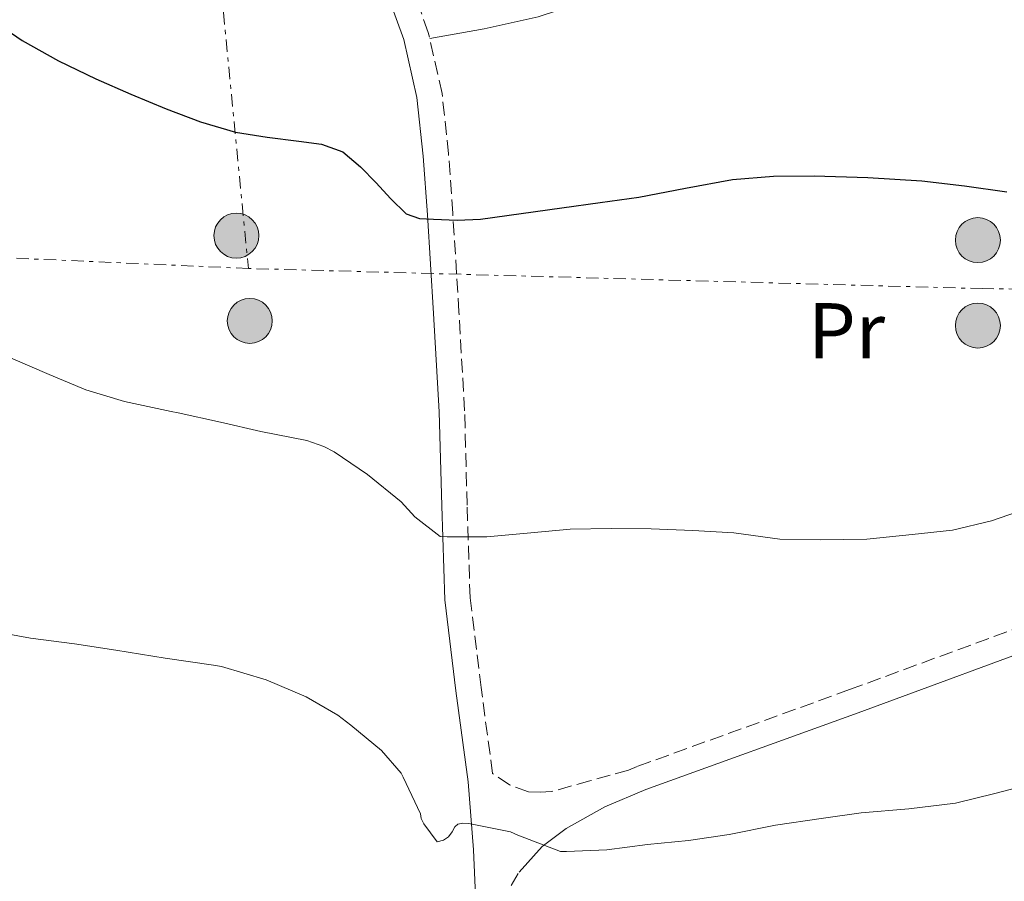
# Model space of a CAD drawing. Units: metres. Extents: x 566337 to 569776, y 4747259 to 4749606.
# Drawn here: x 568619 to 568744, y 4748277 to 4748386 of the extents above; entities that cross this region are included whole.
import ezdxf
from ezdxf.enums import TextEntityAlignment as Align

# ---------------------------------------------------------------- set-up
doc = ezdxf.new("R2010")
doc.units = ezdxf.units.M
doc.header["$MEASUREMENT"] = 0
doc.linetypes.add('DGN Style 3', pattern=[2.435890702152634, 1.739921930109024, -0.6959687720436097])
doc.linetypes.add('DGN Style 7', pattern=[3.4798438602180486, 1.565929737098122, -0.6959687720436097, 0.5219765790327072, -0.6959687720436097])
for name, color, linetype, lineweight in [('Camino', 7, 'DGN Style 3', 0), ('Curva de nivel directora', 30, 'Continuous', 30), ('Curva de nivel intermedia', 30, 'Continuous', 0), ('Etiqueta de uso rústico', 92, 'Continuous', 0), ('Línea de cambio de uso (parcela vista)', 92, 'Continuous', 0), ('Línea eléctrica', 6, 'DGN Style 7', 0), ('Margen derecho', 7, 'Continuous', 0), ('Poste tendido eléctrico', 7, 'Continuous', 0), ('Transformador', 7, 'Continuous', 0)]:
    doc.layers.add(name, color=color, linetype=linetype, lineweight=lineweight)
doc.styles.add('Style-Arial', font='arial.ttf')

# ---------------------------------------------------------------- blocks, each defined once
blk = doc.blocks.new('5PELE')
at = {"layer": 'Transformador', "linetype": 'Continuous', "lineweight": 0}
h = blk.add_hatch(color=9, dxfattribs=at)
edge = h.paths.add_edge_path()
edge.add_arc((-2.000000476837158e-05, 0), 0.2850000000000001, 0, 360)
at = {"layer": 'Transformador', "color": 252, "linetype": 'Continuous', "lineweight": 0}
blk.add_circle((-2.000000476837158e-05, 0), 0.2850000000000001, dxfattribs=at)

msp = doc.modelspace()

# ---------------------------------------------------------------- linework, layer by layer
at = {"layer": 'Camino', "color": 7, "linetype": 'DGN Style 3', "lineweight": 0}
for points in [[(568750.6799999991, 4748311.300000002, 581.679999999993), (568723.9200000018, 4748301.440000001, 582.2599999999949), (568696.9899999978, 4748291.699999999, 583.2599999999949), (568695.9200000016, 4748291.25, 583.3099999999978), (568691.030000001, 4748289.890000001, 583.6600000000036), (568686.1400000004, 4748288.529999999, 584.0000000000001), (568684.73, 4748288.449999999, 583.8999999999943), (568683.239999997, 4748288.490000002, 583.779999999999), (568680.8399999986, 4748289.390000001, 583.6000000000058), (568678.6999999996, 4748290.830000003, 583.4199999999984), (568677.2399999977, 4748301.690000001, 582.1199999999955), (568675.8500000018, 4748313.060000001, 580.7899999999937), (568675.4800000008, 4748324.790000001, 579.479999999996), (568675.1499999978, 4748336.74, 578.1600000000036), (568674.4400000015, 4748349.279999999, 576.3999999999943), (568673.6599999992, 4748361.790000002, 574.6100000000007), (568673.1200000005, 4748369.28, 573.779999999999), (568672.3000000002, 4748376.939999999, 572.9499999999972), (568670.5599999991, 4748384.670000002, 572.0500000000029), (568667.8999999991, 4748392.020000001, 571.1100000000007)], [(568679.7999999992, 4748274.560000002, 585.9499999999971), (568682.05, 4748278.310000001, 585.070000000007)]]:
    msp.add_polyline3d(points, dxfattribs=at)
at = {"layer": 'Curva de nivel directora', "color": 30, "linetype": 'Continuous', "lineweight": 30, "elevation": 575.0000000000001, "flags": 128}
msp.add_lwpolyline([(568616.5399999992, 4748385.42), (568619.0999999985, 4748383.660000001), (568623.7000000007, 4748381.07), (568628.4300000003, 4748378.779999999), (568632.8699999994, 4748376.83), (568637.36, 4748374.970000001), (568641.7000000007, 4748373.350000001), (568646.1399999997, 4748372.029999999), (568650.1299999994, 4748371.390000002), (568654.1399999993, 4748370.890000002), (568657.0199999983, 4748370.520000001), (568659.7400000007, 4748369.550000001), (568661.9600000002, 4748367.660000003), (568663.9499999996, 4748365.600000001), (568665.76, 4748363.62), (568667.7699999994, 4748361.710000002), (568669.4300000002, 4748361.100000001), (568671.2099999995, 4748361.020000001), (568674.2000000001, 4748360.880000004), (568677.1799999997, 4748361.01), (568682.3200000006, 4748361.730000001), (568687.4500000002, 4748362.460000001), (568692.3399999986, 4748363.130000001), (568697.2299999992, 4748363.810000001), (568703.1500000001, 4748364.930000001), (568709.1000000002, 4748366.050000003), (568714.259999999, 4748366.460000002), (568719.42, 4748366.49), (568726.2399999995, 4748366.310000001), (568733.0500000002, 4748365.890000002), (568738.4599999993, 4748365.220000001), (568743.8499999985, 4748364.480000001)], dxfattribs=at)
at = {"layer": 'Curva de nivel intermedia', "color": 30, "linetype": 'Continuous', "lineweight": 0, "flags": 128}
for points, elevation in [([(568617.6400000011, 4748343.439999999), (568622.5400000006, 4748341.329999999), (568627.2000000009, 4748339.409999999), (568632.0600000002, 4748337.92), (568638.0000000013, 4748336.66), (568638.890000001, 4748336.499999999), (568644.2400000021, 4748335.31), (568649.3600000006, 4748334.109999999), (568655.1800000009, 4748332.970000001), (568657.3400000001, 4748332.240000002), (568658.640000001, 4748331.57), (568662.860000001, 4748328.699999998), (568667.1000000011, 4748325.199999998), (568668.8600000002, 4748323.329999999), (568672.0400000009, 4748320.83), (568672.9400000017, 4748320.810000001), (568677.9800000021, 4748320.810000001), (568683.5499999998, 4748321.279999999), (568688.540000001, 4748321.76), (568693.72, 4748321.850000001), (568698.7800000004, 4748321.81), (568704.0800000001, 4748321.609999998), (568709.240000001, 4748321.279999999), (568715.0700000004, 4748320.49), (568720.1900000012, 4748320.400000001), (568726.120000001, 4748320.509999998), (568731.8200000008, 4748321.069999999), (568736.9700000007, 4748321.65), (568741.9000000015, 4748322.830000001), (568747.2300000002, 4748324.67)], 580.0000000000001), ([(568615.8000000014, 4748308.77), (568620.1900000013, 4748307.949999999), (568625.7400000015, 4748307.220000001), (568630.9699999995, 4748306.429999999), (568637.2400000015, 4748305.42), (568643.3700000002, 4748304.529999999), (568644.3600000005, 4748304.350000001), (568650.0300000011, 4748302.699999998), (568655.1000000006, 4748300.539999999), (568659.0999999992, 4748298.220000002), (568660.750000001, 4748296.930000001), (568664.6500000014, 4748293.730000001), (568667.1100000001, 4748290.859999998), (568667.3700000016, 4748290.369999999), (568669.5900000011, 4748285.729999999), (568669.6400000004, 4748285.099999999), (568669.9800000001, 4748284.430000001), (568671.6699999999, 4748282.180000001), (568672.4700000001, 4748282.380000001), (568673.1000000003, 4748282.820000002), (568673.5600000009, 4748283.42), (568673.9100000019, 4748284.050000001), (568674.2800000005, 4748284.41), (568674.9199999998, 4748284.529999998), (568675.6700000009, 4748284.48), (568680.9500000003, 4748283.440000001), (568681.9000000003, 4748283.02), (568687.3099999995, 4748280.939999999), (568688.0400000003, 4748280.939999999), (568693.1499999999, 4748281.17), (568698.310000001, 4748281.819999999), (568703.5300000003, 4748282.350000001), (568708.6700000011, 4748283.09), (568714.5200000005, 4748284.27), (568720.3299999997, 4748285.119999999), (568725.3900000004, 4748285.82), (568731.4200000007, 4748286.33), (568737.3399999995, 4748287.05), (568742.3100000005, 4748288.289999999), (568748.4700000007, 4748289.890000001)], 585)]:
    msp.add_lwpolyline(points, dxfattribs=dict(at, elevation=elevation))
at = {"layer": 'Línea de cambio de uso (parcela vista)', "color": 92, "linetype": 'Continuous', "lineweight": 0, "extrusion": (0.003771223596322051, 0.1183669944111493, 0.9929627548436333), "elevation": 564764.6274102646, "flags": 128}
msp.add_lwpolyline([(-417214.7354680098, -4730505.775980067), (-417201.0337063462, -4730499.603231389), (-417194.1541761021, -4730496.631975755), (-417187.1426058926, -4730494.038797266), (-417180.3644730746, -4730492.289423835), (-417173.4971459895, -4730490.830071032)], dxfattribs=at)
at = {"layer": 'Línea eléctrica', "color": 6, "linetype": 'DGN Style 7', "lineweight": 0}
for points in [[(568580.8000000013, 4749111.750000001, 517.2400000000052), (568619.1200000013, 4749006.790000001, 519.7100000000064), (568673.9800000016, 4748861.02, 529.0200000000041), (568794.8900000014, 4748542.990000002, 569.7700000000041), (568829.4400000006, 4748462.970000002, 586.0500000000029), (568870.9300000002, 4748350.939999999, 581.7599999999948), (568740.8099999991, 4748352.220000001, 576.5800000000017), (568647.7699999996, 4748354.769999999, 577.3000000000029)], [(568405.3099999983, 4749042.63, 518.7299999999959), (568442.8200000013, 4749028.420000001, 518.5800000000017), (568588.3999999987, 4748997.09, 519.9700000000012), (568625.0599999981, 4748798.680000001, 533.0399999999936), (568619.9300000004, 4748640.050000002, 544.4400000000023), (568647.7699999996, 4748354.769999999, 577.3000000000029)], [(568647.7699999996, 4748354.769999999, 577.3000000000029), (568091.9099999992, 4748379.36, 558.8899999999994), (567792.8900000011, 4748370.59, 556.3600000000006), (567640.4600000007, 4748374.980000001, 566.179999999993)]]:
    msp.add_polyline3d(points, dxfattribs=at)
at = {"layer": 'Margen derecho', "color": 7, "linetype": 'Continuous', "lineweight": 0}
for points in [[(568648.9600000004, 4748429.800000002, 565.1000000000058), (568654.3299999972, 4748416.440000001, 567.0099999999948), (568659.6099999989, 4748403.65, 569.0800000000019), (568664.8900000006, 4748390.86, 571.1100000000007), (568667.4600000011, 4748383.76, 572.0500000000029), (568669.1099999984, 4748376.41, 572.9499999999972), (568669.9100000008, 4748368.990000002, 573.779999999999), (568670.4400000006, 4748361.58, 574.6100000000007), (568671.2199999985, 4748349.09, 576.3999999999943), (568671.9299999991, 4748336.600000001, 578.1600000000036), (568672.2600000022, 4748324.699999999, 579.479999999996), (568672.6299999988, 4748312.810000001, 580.7899999999937), (568674.0399999992, 4748301.279999999, 582.1199999999955), (568675.5900000003, 4748289.75, 583.5099999999949), (568676.2800000011, 4748281.140000002, 584.8600000000006), (568676.6599999988, 4748272.520000001, 586.2599999999948)], [(568682.05, 4748278.310000001, 585.070000000007), (568684.9899999971, 4748281.58, 584.2100000000064), (568688.0100000014, 4748283.869999999, 583.8699999999955), (568692.9200000019, 4748286.609999999, 583.5), (568698.120000001, 4748288.78, 583.2599999999949), (568724.9899999979, 4748298.500000001, 582.2599999999949), (568751.7899999977, 4748308.380000004, 581.679999999993), (568770.8400000003, 4748315.820000002, 581.7599999999948), (568789.8999999977, 4748323.230000001, 581.8399999999966), (568813.0799999986, 4748332.08, 581.6499999999943), (568836.2699999987, 4748340.960000004, 581.4400000000024), (568860.8899999991, 4748350.5, 581.3800000000047), (568885.4499999993, 4748360.220000001, 581.6999999999972), (568901.7600000016, 4748366.790000002, 582.5099999999949), (568918.0399999982, 4748373.350000001, 583.8600000000007), (568937.0899999987, 4748381.060000001, 585.7200000000012), (568956.1399999991, 4748388.76, 587.580000000002), (568972.8000000002, 4748395.460000001, 588.7400000000054), (568989.7199999982, 4748402.01, 590.1600000000036), (568992.690000001, 4748402.52, 590.5200000000041), (568995.7199999975, 4748402.460000001, 590.8999999999943), (568999.2299999989, 4748402.11, 591.320000000007), (569002.129999998, 4748400.890000002, 591.6600000000036)]]:
    msp.add_polyline3d(points, dxfattribs=at)

# ---------------------------------------------------------------- block references
at = {"layer": 'Poste tendido eléctrico', "color": 7, "linetype": 'Continuous', "lineweight": 0, "xscale": 10, "yscale": 10, "zscale": 10}
for p in [(568646.2499999997, 4748358.930000001, 576.779999999999), (568740.1600000008, 4748358.36, 575.8399999999965), (568647.9499999983, 4748348.13, 578.1900000000023), (568740.1600000008, 4748347.54, 577.0899999999965)]:
    msp.add_blockref('5PELE', p, dxfattribs=at)

# ---------------------------------------------------------------- texts
at = {"layer": 'Etiqueta de uso rústico', "color": 92, "linetype": 'Continuous', "lineweight": 0, "style": 'Style-Arial'}
msp.add_text('Pr', height=7.000000000000002, dxfattribs=at).set_placement((568723.5354566087, 4748346.880010001, 577.1300000000047), align=Align.MIDDLE_CENTER)

doc.saveas('drawing.dxf')
